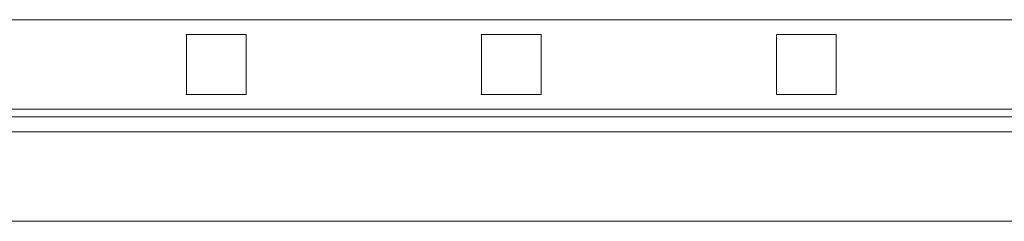
# Model space of a CAD drawing. Units: millimetres. Extents: x 408 to 15470, y -4423 to 6156.
# Drawn here: x 7064 to 7394, y 4573 to 4641 of the extents above; entities that cross this region are included whole.
import ezdxf

# ---------------------------------------------------------------- set-up
doc = ezdxf.new("R2010")
doc.units = ezdxf.units.MM
doc.header["$MEASUREMENT"] = 0
for name, color, linetype, lineweight in [('common_[ID]_16_[Material]_Unchanged_[Source]_KellyHamilton - Level 25', 7, 'Continuous', 0), ('Level 8', 18, 'Continuous', 0), ('panels - Level 25', 7, 'Continuous', 0)]:
    doc.layers.add(name, color=color, linetype=linetype, lineweight=lineweight)

# ---------------------------------------------------------------- blocks, each defined once
blk = doc.blocks.new('From Smart Solid_189')
at = {"layer": 'common_[ID]_16_[Material]_Unchanged_[Source]_KellyHamilton - Level 25', "color": 7, "linetype": 'Continuous', "lineweight": 13}
for p, q in [((-435, 0), (435, 0)), ((435, 0), (-435, 0))]:
    blk.add_line(p, q, dxfattribs=at)
blk = doc.blocks.new('From Smart Solid_192')
at = {"layer": 'common_[ID]_16_[Material]_Unchanged_[Source]_KellyHamilton - Level 25', "color": 7, "linetype": 'Continuous', "lineweight": 13}
for p, q in [((-435, 2.5), (435, 2.5)), ((-435, -2.5), (435, -2.5))]:
    blk.add_line(p, q, dxfattribs=at)
blk = doc.blocks.new('From Smart Solid_193')
at = {"layer": 'common_[ID]_16_[Material]_Unchanged_[Source]_KellyHamilton - Level 25', "color": 7, "linetype": 'Continuous', "lineweight": 13}
blk.add_line((-435, 435), (435, 435), dxfattribs=at)
blk = doc.blocks.new('From Smart Solid_194')
at = {"layer": 'common_[ID]_16_[Material]_Unchanged_[Source]_KellyHamilton - Level 25', "color": 7, "linetype": 'Continuous', "lineweight": 13}
for p, q in [((-435, 15), (435, 15)), ((435, -15), (-435, -15))]:
    blk.add_line(p, q, dxfattribs=at)
blk = doc.blocks.new('common_2')
at = {"layer": 'common_[ID]_16_[Material]_Unchanged_[Source]_KellyHamilton - Level 25', "color": 7, "linetype": 'Continuous', "lineweight": 13}
for name, p in [('From Smart Solid_189', (7277.9065, 4608.4445)), ('From Smart Solid_192', (7277.9065, 4605.9445)), ('From Smart Solid_194', (7277.9065, 4588.4445)), ('From Smart Solid_193', (7277.9065, 4138.4445))]:
    blk.add_blockref(name, p, dxfattribs=at)
blk = doc.blocks.new('From Smart Solid_665')
at = {"layer": 'panels - Level 25', "color": 12, "linetype": 'Continuous', "lineweight": 13}
for p, q in [((-10, 10), (10, 10)), ((-10, -10), (-10, 10)), ((-10, 10), (10, 10)), ((-10, 10), (-10, 10)), ((-10, -10), (-10, 10)), ((10, 10), (10, -10)), ((10, 10), (10, -10)), ((10, 10), (10, 10)), ((10, -10), (-10, -10)), ((-10, -10), (-10, -10)), ((10, -10), (-10, -10)), ((10, -10), (10, -10))]:
    blk.add_line(p, q, dxfattribs=at)
blk = doc.blocks.new('From Smart Solid_666')
at = {"layer": 'panels - Level 25', "color": 12, "linetype": 'Continuous', "lineweight": 13}
for p, q in [((-10, 10), (10, 10)), ((-10, -10), (-10, 10)), ((-10, 10), (10, 10)), ((-10, -10), (-10, 10)), ((10, 10), (10, -10)), ((10, 10), (10, -10)), ((10, -10), (-10, -10)), ((10, -10), (-10, -10))]:
    blk.add_line(p, q, dxfattribs=at)
for p in [(-10, 10), (10, 10), (-10, -10), (10, -10)]:
    blk.add_point(p, dxfattribs=at)
blk = doc.blocks.new('From Smart Solid_667')
at = {"layer": 'panels - Level 25', "color": 12, "linetype": 'Continuous', "lineweight": 13}
for p, q in [((-10, 10), (10, 10)), ((-10, -10), (-10, 10)), ((-10, 10), (10, 10)), ((-10, -10), (-10, 10)), ((10, 10), (10, -10)), ((10, 10), (10, -10)), ((10, -10), (-10, -10)), ((10, -10), (-10, -10))]:
    blk.add_line(p, q, dxfattribs=at)
for p in [(-10, 10), (10, 10), (-10, -10), (10, -10)]:
    blk.add_point(p, dxfattribs=at)
blk = doc.blocks.new('From Smart Solid_672')
at = {"layer": 'panels - Level 25', "color": 12, "linetype": 'Continuous', "lineweight": 13}
for p, q in [((-431, 15), (431, 15)), ((-431, 15), (431, 15)), ((-431, -15), (431, -15)), ((-431, -15), (431, -15))]:
    blk.add_line(p, q, dxfattribs=at)
blk = doc.blocks.new('From Smart Solid_673')
at = {"layer": 'panels - Level 25', "color": 12, "linetype": 'Continuous', "lineweight": 13}
for p, q in [((-430, 15), (430, 15)), ((-430, 15), (430, 15)), ((-430, -15), (430, -15)), ((-430, -15), (430, -15))]:
    blk.add_line(p, q, dxfattribs=at)
blk = doc.blocks.new('panels_4')
at = {"layer": 'panels - Level 25', "color": 12, "linetype": 'Continuous', "lineweight": 13}
for name, p in [('From Smart Solid_672', (7277.9065, 4625.9445)), ('From Smart Solid_673', (7277.9065, 4625.9445)), ('From Smart Solid_667', (7129.5735, 4625.9445)), ('From Smart Solid_666', (7228.4625, 4625.9445)), ('From Smart Solid_665', (7327.3515, 4625.9445))]:
    blk.add_blockref(name, p, dxfattribs=at)

msp = doc.modelspace()

# ---------------------------------------------------------------- block references
at = {"layer": 'Level 8', "color": 7, "linetype": 'Continuous', "lineweight": 0}
for name in ['panels_4', 'common_2']:
    msp.add_blockref(name, (0, 0), dxfattribs=at)

doc.saveas('drawing.dxf')
